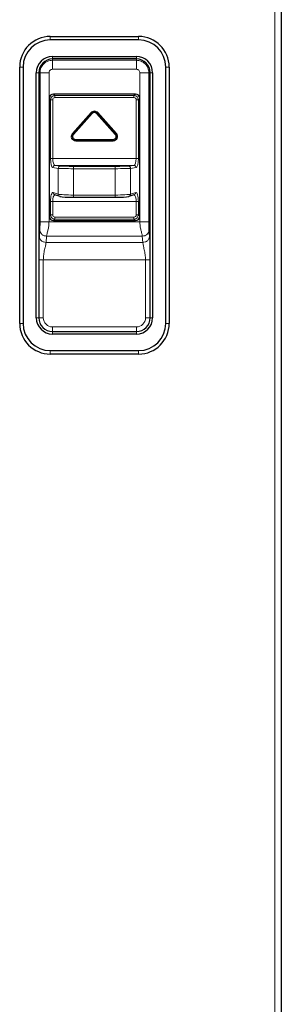
# Model space of a CAD drawing. Units: millimetres. Extents: x 0 to 210, y 0 to 297.
# Drawn here: x 57 to 63, y 237 to 259 of the extents above; entities that cross this region are included whole.
import ezdxf

# ---------------------------------------------------------------- set-up
doc = ezdxf.new("R2010")
doc.units = ezdxf.units.MM

msp = doc.modelspace()

# ---------------------------------------------------------------- linework, layer by layer
at = {"color": 8, "linetype": 'Continuous', "lineweight": 18}
for p, q in [((62.82911, 278.05402), (62.82911, 215.38902)), ((57.86911, 258.57277), (57.86911, 258.49777)), ((59.81911, 258.57277), (59.81911, 258.49777)), ((57.91911, 258.07654), (57.91911, 258.13199)), ((57.91911, 258.04899), (57.91911, 258.07654)), ((59.76911, 258.07654), (59.76911, 258.13199)), ((59.76911, 258.04899), (59.76911, 258.07654)), ((57.19411, 257.89777), (57.26911, 257.89777)), ((57.91911, 258.04899), (59.76911, 258.04899)), ((59.76911, 257.84927), (57.91911, 257.84927)), ((60.49411, 257.89777), (60.41911, 257.89777)), ((57.61535, 257.77277), (57.55989, 257.77277)), ((57.64289, 257.77277), (57.61535, 257.77277)), ((57.64289, 254.49002), (57.64289, 257.77277)), ((57.84261, 257.77277), (57.84261, 254.49002)), ((59.8456, 254.49002), (59.8456, 257.77277)), ((60.04533, 257.77277), (60.07287, 257.77277)), ((60.04533, 257.77277), (60.04533, 254.49002)), ((60.07287, 257.77277), (60.12833, 257.77277)), ((57.87437, 257.17767), (57.84411, 257.20793)), ((57.9407, 257.30452), (57.97096, 257.27426)), ((57.97096, 257.22597), (57.97096, 257.27426)), ((57.97096, 257.27426), (59.71725, 257.27426)), ((59.71725, 257.22597), (57.97096, 257.22597)), ((59.71725, 257.27426), (59.74752, 257.30452)), ((59.71725, 257.22597), (59.71725, 257.27426)), ((59.84411, 257.20793), (59.81385, 257.17767)), ((57.87437, 255.88177), (57.87437, 257.17767)), ((57.87437, 257.17767), (57.92267, 257.17767)), ((57.92267, 257.17767), (57.92267, 255.88177)), ((59.76555, 255.88177), (59.76555, 257.17767)), ((59.76555, 257.17767), (59.81385, 257.17767)), ((59.81385, 257.17767), (59.81385, 255.88177)), ((58.35816, 256.43511), (58.76891, 256.89726)), ((58.78197, 256.88565), (58.37122, 256.4235)), ((58.37149, 256.42326), (58.78224, 256.88541)), ((58.7953, 256.8738), (58.38455, 256.41165)), ((58.76891, 256.89726), (58.78197, 256.88565)), ((58.78224, 256.88541), (58.78197, 256.88565)), ((58.78224, 256.88541), (58.7953, 256.8738)), ((58.90598, 256.88541), (58.89291, 256.8738)), ((59.30366, 256.41165), (58.89291, 256.8738)), ((58.90598, 256.88541), (58.90624, 256.88565)), ((58.90598, 256.88541), (59.31673, 256.42326)), ((58.91931, 256.89726), (58.90624, 256.88565)), ((59.31699, 256.4235), (58.90624, 256.88565)), ((58.91931, 256.89726), (59.33006, 256.43511)), ((58.37122, 256.4235), (58.35816, 256.43511)), ((58.37149, 256.42326), (58.37122, 256.4235)), ((58.37149, 256.42326), (58.38455, 256.41165)), ((59.30366, 256.41165), (59.31673, 256.42326)), ((59.31673, 256.42326), (59.31699, 256.4235)), ((59.33006, 256.43511), (59.31699, 256.4235)), ((58.43336, 256.30298), (59.25486, 256.30298)), ((58.43336, 256.30298), (58.43336, 256.2855)), ((59.25486, 256.2855), (58.43336, 256.2855)), ((58.43336, 256.2855), (58.43336, 256.28514)), ((58.43336, 256.28514), (59.25486, 256.28514)), ((58.43336, 256.28514), (58.43336, 256.26767)), ((59.25486, 256.26767), (58.43336, 256.26767)), ((59.25486, 256.30298), (59.25486, 256.2855)), ((59.25486, 256.2855), (59.25486, 256.28514)), ((59.25486, 256.28514), (59.25486, 256.26767)), ((57.87437, 255.88177), (57.92267, 255.88177)), ((57.92267, 255.88177), (59.76555, 255.88177)), ((58.04536, 255.66635), (57.92609, 255.68189)), ((57.97439, 255.73186), (58.09366, 255.71632)), ((59.71383, 255.73186), (57.97439, 255.73186)), ((58.38344, 255.65858), (58.38344, 255.70855)), ((58.38344, 255.70855), (59.30478, 255.70855)), ((59.30478, 255.65858), (59.30478, 255.70855)), ((59.59456, 255.71632), (59.71383, 255.73186)), ((59.76213, 255.68189), (59.64285, 255.66635)), ((59.76555, 255.88177), (59.81385, 255.88177)), ((58.04536, 255.09715), (58.04536, 255.66635)), ((59.30478, 255.65858), (58.38344, 255.65858)), ((58.38344, 255.65858), (58.38344, 255.0777)), ((59.30478, 255.0777), (59.30478, 255.65858)), ((59.64285, 255.66635), (59.64285, 255.09715)), ((57.93263, 255.13396), (58.04536, 255.09715)), ((58.38344, 255.0777), (59.30478, 255.0777)), ((58.38344, 255.0277), (58.38344, 255.0777)), ((59.30478, 255.0277), (59.30478, 255.0777)), ((59.64285, 255.09715), (59.75559, 255.13396)), ((57.87437, 254.64088), (57.87437, 254.93472)), ((57.87437, 254.93472), (57.92267, 254.93472)), ((59.76555, 254.93472), (57.92267, 254.93472)), ((57.92267, 254.93472), (57.92267, 254.64088)), ((59.76555, 254.93472), (59.81385, 254.93472)), ((59.76555, 254.64088), (59.76555, 254.93472)), ((59.81385, 254.93472), (59.81385, 254.64088)), ((57.84411, 254.61062), (57.87437, 254.64088)), ((57.87437, 254.64088), (57.92267, 254.64088)), ((57.97096, 254.59258), (59.71725, 254.59258)), ((57.97096, 254.54429), (57.97096, 254.59258)), ((59.71725, 254.54429), (59.71725, 254.59258)), ((59.76555, 254.64088), (59.81385, 254.64088)), ((59.81385, 254.64088), (59.84411, 254.61062)), ((59.8456, 254.49002), (57.84261, 254.49002)), ((57.97096, 254.54429), (57.9407, 254.51402)), ((59.71725, 254.54429), (57.97096, 254.54429)), ((59.74752, 254.51402), (59.71725, 254.54429)), ((57.62818, 254.16037), (57.63983, 254.29921)), ((57.78962, 254.172), (57.77798, 254.03317)), ((57.78962, 254.172), (59.89859, 254.172)), ((59.91024, 254.03317), (59.89859, 254.172)), ((60.04839, 254.29921), (60.06003, 254.16037)), ((59.91024, 254.03317), (57.77798, 254.03317)), ((57.61589, 252.37277), (57.61589, 253.65155)), ((57.71575, 253.65155), (57.71575, 252.37277)), ((57.71575, 253.65155), (59.97247, 253.65155)), ((59.97247, 252.37277), (59.97247, 253.65155)), ((60.07233, 253.65155), (60.07233, 252.37277)), ((57.26911, 252.24777), (57.19411, 252.24777)), ((57.55989, 252.37277), (57.61535, 252.37277)), ((57.61589, 252.37277), (57.61535, 252.37277)), ((57.61589, 252.37277), (57.71575, 252.37277)), ((59.97247, 252.37277), (60.07233, 252.37277)), ((60.07233, 252.37277), (60.07287, 252.37277)), ((60.12833, 252.37277), (60.07287, 252.37277)), ((60.41911, 252.24777), (60.49411, 252.24777)), ((57.91911, 252.06955), (57.91911, 252.16941)), ((57.91911, 252.16941), (59.76911, 252.16941)), ((57.91911, 252.06955), (57.91911, 252.06901)), ((59.76911, 252.06955), (57.91911, 252.06955)), ((57.91911, 252.01356), (57.91911, 252.06901)), ((59.76911, 252.06955), (59.76911, 252.16941)), ((59.76911, 252.06955), (59.76911, 252.06901)), ((59.76911, 252.01356), (59.76911, 252.06901)), ((57.86911, 251.64777), (57.86911, 251.57277)), ((59.81911, 251.64777), (59.81911, 251.57277))]:
    msp.add_line(p, q, dxfattribs=at)
at = {"color": 7, "linetype": 'Continuous', "lineweight": 25}
for p, q in [((62.96911, 278.15049), (62.96911, 215.29256)), ((57.86911, 258.57277), (59.81911, 258.57277)), ((59.81911, 258.49777), (57.86911, 258.49777)), ((57.91911, 258.13199), (59.76911, 258.13199)), ((59.76911, 258.07654), (57.91911, 258.07654)), ((57.19411, 252.24777), (57.19411, 257.89777)), ((57.26911, 257.89777), (57.26911, 252.24777)), ((60.41911, 252.24777), (60.41911, 257.89777)), ((60.49411, 257.89777), (60.49411, 252.24777)), ((57.55989, 252.37277), (57.55989, 257.77277)), ((57.61535, 257.77277), (57.61535, 252.37277)), ((60.07287, 252.37277), (60.07287, 257.77277)), ((60.12833, 257.77277), (60.12833, 252.37277)), ((57.84411, 257.20793), (57.84411, 254.61062)), ((59.74752, 257.30452), (57.9407, 257.30452)), ((59.84411, 254.61062), (59.84411, 257.20793)), ((57.96541, 255.08643), (58.07814, 255.04962)), ((58.38344, 255.0277), (59.30478, 255.0277)), ((59.61008, 255.04962), (59.72281, 255.08643)), ((57.9407, 254.51402), (59.74752, 254.51402)), ((57.91911, 252.06901), (59.76911, 252.06901)), ((59.76911, 252.01356), (57.91911, 252.01356)), ((57.86911, 251.64777), (59.81911, 251.64777)), ((59.81911, 251.57277), (57.86911, 251.57277))]:
    msp.add_line(p, q, dxfattribs=at)
at = {"color": 7, "linetype": 'Continuous', "lineweight": 25, "flags": 128}
for points in [[(58.07814, 255.04962), (58.0841, 255.0481), (58.09366, 255.04734)], [(59.59456, 255.04734), (59.60412, 255.0481), (59.61008, 255.04962)]]:
    msp.add_lwpolyline(points, dxfattribs=at)
at = {"color": 7, "linetype": 'Continuous', "lineweight": 25}
for centre, radius, start, end in [((57.86911, 257.89777), 0.675, 90, 180), ((57.86911, 257.89777), 0.6, 90, 180), ((59.81911, 257.89777), 0.675, 0, 90), ((59.81911, 257.89777), 0.6, 0, 90), ((57.91911, 257.77277), 0.35922, 90, 180), ((57.91911, 257.77277), 0.30376, 90, 180), ((59.76911, 257.77277), 0.35922, 0, 90), ((59.76911, 257.77277), 0.30376, 0, 90), ((58.84411, 256.83043), 0.08313, 41.63, 138.37), ((59.25486, 256.36827), 0.08313, 270, 41.63), ((57.86911, 252.24777), 0.675, 180, 270), ((57.86911, 252.24777), 0.6, 180, 270), ((57.91911, 252.37277), 0.35922, 180, 270), ((57.91911, 252.37277), 0.30376, 180, 270), ((59.76911, 252.37277), 0.35922, 270, 0), ((59.76911, 252.37277), 0.30376, 270, 0), ((59.81911, 252.24777), 0.6, 270, 0), ((59.81911, 252.24777), 0.675, 270, 0)]:
    msp.add_arc(centre, radius, start, end, dxfattribs=at)
at = {"color": 8, "linetype": 'Continuous', "lineweight": 18}
for centre, radius, start, end in [((58.84411, 256.83043), 0.10061, 41.63, 138.37), ((58.84411, 256.83043), 0.08277, 41.63, 138.37), ((58.84411, 256.83043), 0.0653, 41.63, 138.37), ((58.43336, 256.36827), 0.10061, 138.37, 270), ((58.43336, 256.36827), 0.08313, 138.37, 270), ((58.43336, 256.36827), 0.08277, 138.37, 270), ((58.43336, 256.36827), 0.0653, 138.37, 270), ((59.25486, 256.36827), 0.10061, 270, 41.63), ((59.25486, 256.36827), 0.08277, 270, 41.63), ((59.25486, 256.36827), 0.0653, 270, 41.63), ((57.97577, 255.6822), 0.04968, 91.595991, 180.355062), ((58.09504, 255.66665), 0.04968, 91.595991, 180.355062), ((59.59317, 255.66665), 0.04968, 359.644938, 88.404009), ((59.71245, 255.6822), 0.04968, 359.644938, 88.404009), ((57.98077, 255.13208), 0.04817, 177.772063, 251.408133), ((58.0935, 255.09528), 0.04817, 177.772063, 251.408133), ((59.59445, 255.09546), 0.04843, 288.824377, 1.995426), ((59.70718, 255.13227), 0.04843, 288.824377, 1.995426), ((57.91911, 252.37277), 0.30322, 180, 270), ((57.91911, 252.37277), 0.20336, 180, 270), ((59.76911, 252.37277), 0.30322, 270, 0), ((59.76911, 252.37277), 0.20336, 270, 0)]:
    msp.add_arc(centre, radius, start, end, dxfattribs=at)
at = {"color": 7, "linetype": 'Continuous', "lineweight": 25}
for centre, major_axis, ratio, start_param, end_param in [((57.94764, 257.201), (-0.07562, 0.07562), 0.93511313, 5.53130589, 7.03506472), ((59.74058, 257.201), (0.07562, 0.07562), 0.93511313, 5.53130589, 7.03506472), ((58.38344, 255.05413), (0.3, 0), 0.08748866, 3.40339204, 4.71238898), ((59.30478, 255.05413), (0.3, 0), 0.08748866, 4.71238898, 6.02138592), ((57.94764, 254.61755), (-0.07562, -0.07562), 0.93511313, 5.53130589, 7.03506472), ((59.74058, 254.61755), (0.07562, -0.07562), 0.93511313, 5.53130589, 7.03506472)]:
    msp.add_ellipse(centre, major_axis=major_axis, ratio=ratio, start_param=start_param, end_param=end_param, dxfattribs=at)
at = {"color": 8, "linetype": 'Continuous', "lineweight": 18}
for centre, major_axis, ratio, start_param, end_param in [((57.97443, 257.1742), (0.07087, -0.07087), 0.99775383, 2.38971324, 3.89347207), ((57.97443, 257.1742), (-0.03781, 0.03781), 0.93511313, 5.53130589, 7.03506472), ((59.71379, 257.1742), (0.07087, 0.07087), 0.99775383, 5.53130589, 7.03506472), ((59.71379, 257.1742), (0.03781, 0.03781), 0.93511313, 5.53130589, 7.03506472), ((57.92796, 255.88177), (0, 0.2), 0.26794919, 1.57079633, 3.10668607), ((57.97626, 255.88177), (0, 0.15), 0.35726559, 1.57079633, 3.10668607), ((58.38344, 255.71903), (0.3, 0), 0.03492077, 3.40339204, 4.71238898), ((59.30478, 255.71903), (0.3, 0), 0.03492077, 4.71238898, 6.02138592), ((59.71196, 255.88177), (0, 0.15), 0.35726559, 3.17649924, 4.71238898), ((59.76026, 255.88177), (0, 0.2), 0.26794919, 3.17649924, 4.71238898), ((58.38344, 255.66906), (0.35, 0), 0.02993209, 3.40339204, 4.71238898), ((59.30478, 255.66906), (0.35, 0), 0.02993209, 4.71238898, 6.02138592), ((57.92796, 254.93472), (0, 0.2), 0.26794919, 6.19591884, 7.85398163), ((57.97626, 254.93472), (0, 0.15), 0.35726559, 0.07849006, 1.57079633), ((58.38344, 255.10394), (0.35, 0), 0.07499028, 3.40339204, 4.71238898), ((59.30478, 255.10394), (0.35, 0), 0.07499028, 4.71238898, 6.02138592), ((59.71196, 254.93472), (0, 0.15), 0.35726559, 4.71238898, 6.20469525), ((59.76026, 254.93472), (0, 0.2), 0.26794919, 4.71238898, 6.37045177), ((57.97443, 254.64435), (0.07087, 0.07087), 0.99775383, 2.38971324, 3.89347207), ((57.97443, 254.64435), (-0.03781, -0.03781), 0.93511313, 5.53130589, 7.03506472), ((59.71379, 254.64435), (0.03781, -0.03781), 0.93511313, 5.53130589, 7.03506472), ((59.71379, 254.64435), (0.07087, -0.07087), 0.99775383, 5.53130589, 7.03506472)]:
    msp.add_ellipse(centre, major_axis=major_axis, ratio=ratio, start_param=start_param, end_param=end_param, dxfattribs=at)
for points in [[(57.64289, 257.77277), (57.64704, 257.80897), (57.65534, 257.88136), (57.71922, 257.97266), (57.81052, 258.03654), (57.88291, 258.04484), (57.91911, 258.04899)], [(57.91911, 257.84927), (57.90908, 257.84812), (57.88904, 257.84582), (57.86375, 257.82813), (57.84606, 257.80284), (57.84376, 257.7828), (57.84261, 257.77277)], [(59.76911, 258.04899), (59.8053, 258.04484), (59.87769, 258.03654), (59.969, 257.97266), (60.03287, 257.88136), (60.04118, 257.80897), (60.04533, 257.77277)], [(59.8456, 257.77277), (59.84445, 257.7828), (59.84215, 257.80284), (59.82446, 257.82813), (59.79918, 257.84582), (59.77913, 257.84812), (59.76911, 257.84927)], [(57.61589, 253.65155), (57.61795, 253.65155), (57.62208, 253.65155), (57.64541, 253.65155), (57.67775, 253.65155), (57.70308, 253.65155), (57.71575, 253.65155)], [(59.97247, 253.65155), (59.98513, 253.65155), (60.01047, 253.65155), (60.0428, 253.65155), (60.06614, 253.65155), (60.07027, 253.65155), (60.07233, 253.65155)]]:
    msp.add_open_spline(points, degree=3, dxfattribs=at)
for points, knots in [([(57.91911, 257.84927), (57.91911, 257.87365), (57.91911, 257.92428), (57.91911, 257.99019), (57.91911, 258.03706), (57.91911, 258.04511), (57.91911, 258.04899)], [0, 0, 0, 0, 0.24077275, 0.5, 0.75922725, 1, 1, 1, 1]), ([(59.76911, 257.84927), (59.76911, 257.87365), (59.76911, 257.92428), (59.76911, 257.99019), (59.76911, 258.03706), (59.76911, 258.04511), (59.76911, 258.04899)], [0, 0, 0, 0, 0.24077275, 0.5, 0.75922725, 1, 1, 1, 1]), ([(57.64289, 257.77277), (57.64677, 257.77277), (57.65482, 257.77277), (57.70169, 257.77277), (57.7676, 257.77277), (57.81823, 257.77277), (57.84261, 257.77277)], [0, 0, 0, 0, 0.240772748, 0.5, 0.759227252, 1, 1, 1, 1]), ([(59.8456, 257.77277), (59.86998, 257.77277), (59.92062, 257.77277), (59.98652, 257.77277), (60.03339, 257.77277), (60.04145, 257.77277), (60.04533, 257.77277)], [0, 0, 0, 0, 0.24077275, 0.5, 0.75922725, 1, 1, 1, 1]), ([(57.63983, 254.29921), (57.64021, 254.30467), (57.64101, 254.3159), (57.64213, 254.34677), (57.64315, 254.40554), (57.64299, 254.45704), (57.64289, 254.49002)], [0, 0, 0, 0, 0.13063904, 0.26854433, 0.53152955, 1, 1, 1, 1]), ([(57.64289, 254.49002), (57.64677, 254.49002), (57.65482, 254.49002), (57.70169, 254.49002), (57.7676, 254.49002), (57.81823, 254.49002), (57.84261, 254.49002)], [0, 0, 0, 0, 0.240772748, 0.5, 0.759227252, 1, 1, 1, 1]), ([(57.84261, 254.49002), (57.84083, 254.45756), (57.83727, 254.39282), (57.81784, 254.30472), (57.79738, 254.22789), (57.7922, 254.19054), (57.78962, 254.172)], [0, 0, 0, 0, 0.253585411, 0.505885618, 0.75471015, 1, 1, 1, 1]), ([(59.89859, 254.172), (59.89602, 254.19054), (59.89083, 254.22789), (59.87037, 254.30472), (59.85095, 254.39282), (59.84739, 254.45756), (59.8456, 254.49002)], [0, 0, 0, 0, 0.24528985, 0.49411438, 0.74641459, 1, 1, 1, 1]), ([(59.8456, 254.49002), (59.86998, 254.49002), (59.92062, 254.49002), (59.98652, 254.49002), (60.03339, 254.49002), (60.04145, 254.49002), (60.04533, 254.49002)], [0, 0, 0, 0, 0.240772748, 0.5, 0.759227252, 1, 1, 1, 1]), ([(60.04533, 254.49002), (60.04522, 254.45704), (60.04506, 254.40554), (60.04608, 254.34677), (60.04721, 254.31589), (60.048, 254.30467), (60.04839, 254.29921)], [0, 0, 0, 0, 0.46846838, 0.73145244, 0.86929228, 1, 1, 1, 1]), ([(57.61589, 253.65155), (57.61593, 253.6855), (57.61603, 253.75092), (57.61689, 253.84469), (57.61824, 253.92717), (57.62006, 253.99841), (57.62296, 254.08271), (57.62608, 254.12912), (57.62818, 254.16037)], [0, 0, 0, 0, 0.17408247, 0.33541387, 0.48665373, 0.61586977, 0.74138965, 1, 1, 1, 1]), ([(57.62818, 254.16037), (57.63063, 254.14462), (57.6344, 254.12042), (57.65341, 254.0912), (57.67275, 254.07102), (57.69652, 254.05459), (57.73093, 254.03844), (57.75943, 254.03525), (57.77798, 254.03317)], [0, 0, 0, 0, 0.23983636, 0.36860425, 0.5, 0.63139575, 0.76016364, 1, 1, 1, 1]), ([(57.63983, 254.29921), (57.64228, 254.28346), (57.64604, 254.25926), (57.66506, 254.23003), (57.6844, 254.20985), (57.70816, 254.19343), (57.74257, 254.17728), (57.77108, 254.17408), (57.78962, 254.172)], [0, 0, 0, 0, 0.23983636, 0.36860425, 0.5, 0.63139575, 0.76016364, 1, 1, 1, 1]), ([(59.89859, 254.172), (59.91714, 254.17408), (59.94564, 254.17728), (59.98005, 254.19343), (60.00382, 254.20985), (60.02316, 254.23003), (60.04217, 254.25926), (60.04594, 254.28346), (60.04839, 254.29921)], [0, 0, 0, 0, 0.23983636, 0.36860425, 0.5, 0.63139575, 0.76016364, 1, 1, 1, 1]), ([(59.91024, 254.03317), (59.92878, 254.03525), (59.95729, 254.03844), (59.9917, 254.05459), (60.01546, 254.07102), (60.0348, 254.0912), (60.05382, 254.12042), (60.05758, 254.14462), (60.06003, 254.16037)], [0, 0, 0, 0, 0.23983636, 0.36860425, 0.5, 0.63139575, 0.76016364, 1, 1, 1, 1]), ([(60.06003, 254.16037), (60.06111, 254.14604), (60.06328, 254.11698), (60.06594, 254.06106), (60.06817, 253.99863), (60.07032, 253.91322), (60.07203, 253.79648), (60.07223, 253.70154), (60.07233, 253.65155)], [0, 0, 0, 0, 0.12794798, 0.25943357, 0.38483439, 0.51402918, 0.74409332, 1, 1, 1, 1]), ([(57.77798, 254.03317), (57.77423, 254.01069), (57.76913, 253.98017), (57.75498, 253.92268), (57.74084, 253.85971), (57.72143, 253.76619), (57.71764, 253.68964), (57.71575, 253.65155)], [0, 0, 0, 0, 0.24937705, 0.33867127, 0.50103629, 0.75169251, 1, 1, 1, 1]), ([(59.97247, 253.65155), (59.97058, 253.68964), (59.96679, 253.76619), (59.94737, 253.85971), (59.93323, 253.92268), (59.91909, 253.98017), (59.91399, 254.01069), (59.91024, 254.03317)], [0, 0, 0, 0, 0.24830749, 0.49896371, 0.66132885, 0.75062295, 1, 1, 1, 1])]:
    msp.add_open_spline(points, degree=3, knots=knots, dxfattribs=at)

doc.saveas('drawing.dxf')
